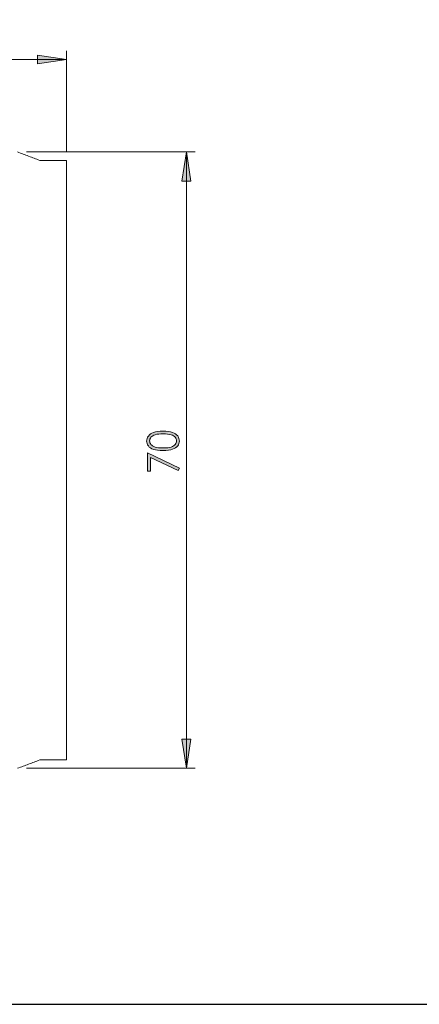
# Model space of a CAD drawing. Units: millimetres. Extents: x -105 to 315, y 0 to 297.
# Drawn here: x 56 to 101, y 5 to 117 of the extents above; entities that cross this region are included whole.
import ezdxf

# ---------------------------------------------------------------- set-up
doc = ezdxf.new("R2010")
doc.units = ezdxf.units.MM
doc.header["$MEASUREMENT"] = 0
doc.layers.get('0').update_dxf_attribs({"lineweight": 0})
doc.layers.add('KANTLINJER', color=7, linetype='Continuous', lineweight=0)

# ---------------------------------------------------------------- blocks, each defined once
blk = doc.blocks.new('Block_89')
h = blk.add_hatch(color=7)
h.dxf.hatch_style = 2
edge = h.paths.add_edge_path()
edge.add_spline(control_points=[(3.61, 116.68), (3.61, 116.68), (4.24, 116.68), (4.24, 116.68), (4.24, 116.68), (4.24, 113.13), (4.24, 113.13), (4.24, 113.13), (3.92, 113.13), (3.92, 113.13), (3.92, 113.13), (3.92, 116.33), (3.92, 116.33), (3.92, 116.33), (3.41, 116.33), (3.41, 116.33), (3.41, 116.33), (3.61, 116.68), (3.61, 116.68)], knot_values=[0, 0, 0, 0, 1, 1, 1, 2, 2, 2, 3, 3, 3, 4, 4, 4, 5, 5, 5, 6, 6, 6, 6], degree=3, periodic=0)
h = blk.add_hatch(color=7)
h.dxf.hatch_style = 2
edge = h.paths.add_edge_path()
edge.add_spline(control_points=[(5.72, 114.9), (5.72, 114.5), (5.75, 114.19), (5.82, 113.99), (5.88, 113.78), (5.98, 113.63), (6.11, 113.52), (6.24, 113.41), (6.37, 113.36), (6.51, 113.36), (6.66, 113.36), (6.79, 113.41), (6.92, 113.52), (7.04, 113.62), (7.14, 113.78), (7.2, 113.99), (7.28, 114.24), (7.32, 114.54), (7.32, 114.9), (7.32, 115.26), (7.29, 115.55), (7.21, 115.78), (7.14, 116), (7.04, 116.17), (6.92, 116.28), (6.79, 116.38), (6.66, 116.43), (6.51, 116.43), (6.37, 116.43), (6.23, 116.38), (6.11, 116.28), (5.98, 116.17), (5.89, 116.02), (5.82, 115.81), (5.75, 115.6), (5.72, 115.3), (5.72, 114.9)], knot_values=[0, 0, 0, 0, 1, 1, 1, 2, 2, 2, 3, 3, 3, 4, 4, 4, 5, 5, 5, 6, 6, 6, 7, 7, 7, 8, 8, 8, 9, 9, 9, 10, 10, 10, 11, 11, 11, 12, 12, 12, 12], degree=3, periodic=0)
edge = h.paths.add_edge_path()
edge.add_spline(control_points=[(5.41, 114.9), (5.41, 115.37), (5.46, 115.73), (5.55, 115.99), (5.64, 116.25), (5.77, 116.44), (5.94, 116.57), (6.11, 116.7), (6.3, 116.77), (6.5, 116.77), (6.71, 116.77), (6.9, 116.7), (7.07, 116.57), (7.24, 116.44), (7.38, 116.24), (7.48, 115.97), (7.58, 115.71), (7.63, 115.35), (7.63, 114.9), (7.63, 114.46), (7.58, 114.1), (7.48, 113.84), (7.38, 113.58), (7.25, 113.38), (7.08, 113.24), (6.9, 113.11), (6.71, 113.04), (6.5, 113.04), (6.3, 113.04), (6.11, 113.11), (5.94, 113.24), (5.78, 113.37), (5.65, 113.56), (5.55, 113.82), (5.46, 114.08), (5.41, 114.44), (5.41, 114.9)], knot_values=[0, 0, 0, 0, 1, 1, 1, 2, 2, 2, 3, 3, 3, 4, 4, 4, 5, 5, 5, 6, 6, 6, 7, 7, 7, 8, 8, 8, 9, 9, 9, 10, 10, 10, 11, 11, 11, 12, 12, 12, 12], degree=3, periodic=0)
h = blk.add_hatch(color=7)
h.dxf.hatch_style = 2
edge = h.paths.add_edge_path()
edge.add_spline(control_points=[(8.61, 116.68), (8.61, 116.68), (9.24, 116.68), (9.24, 116.68), (9.24, 116.68), (9.24, 113.13), (9.24, 113.13), (9.24, 113.13), (8.92, 113.13), (8.92, 113.13), (8.92, 113.13), (8.92, 116.33), (8.92, 116.33), (8.92, 116.33), (8.41, 116.33), (8.41, 116.33), (8.41, 116.33), (8.61, 116.68), (8.61, 116.68)], knot_values=[0, 0, 0, 0, 1, 1, 1, 2, 2, 2, 3, 3, 3, 4, 4, 4, 5, 5, 5, 6, 6, 6, 6], degree=3, periodic=0)
for points, knots in [([(3.61, 116.68), (3.61, 116.68), (4.24, 116.68), (4.24, 116.68), (4.24, 116.68), (4.24, 113.13), (4.24, 113.13), (4.24, 113.13), (3.92, 113.13), (3.92, 113.13), (3.92, 113.13), (3.92, 116.33), (3.92, 116.33), (3.92, 116.33), (3.41, 116.33), (3.41, 116.33), (3.41, 116.33), (3.61, 116.68), (3.61, 116.68)], [0, 0, 0, 0, 1, 1, 1, 2, 2, 2, 3, 3, 3, 4, 4, 4, 5, 5, 5, 6, 6, 6, 6]), ([(5.41, 114.9), (5.41, 115.37), (5.46, 115.73), (5.55, 115.99), (5.64, 116.25), (5.77, 116.44), (5.94, 116.57), (6.11, 116.7), (6.3, 116.77), (6.5, 116.77), (6.71, 116.77), (6.9, 116.7), (7.07, 116.57), (7.24, 116.44), (7.38, 116.24), (7.48, 115.97), (7.58, 115.71), (7.63, 115.35), (7.63, 114.9), (7.63, 114.46), (7.58, 114.1), (7.48, 113.84), (7.38, 113.58), (7.25, 113.38), (7.08, 113.24), (6.9, 113.11), (6.71, 113.04), (6.5, 113.04), (6.3, 113.04), (6.11, 113.11), (5.94, 113.24), (5.78, 113.37), (5.65, 113.56), (5.55, 113.82), (5.46, 114.08), (5.41, 114.44), (5.41, 114.9)], [0, 0, 0, 0, 1, 1, 1, 2, 2, 2, 3, 3, 3, 4, 4, 4, 5, 5, 5, 6, 6, 6, 7, 7, 7, 8, 8, 8, 9, 9, 9, 10, 10, 10, 11, 11, 11, 12, 12, 12, 12]), ([(5.72, 114.9), (5.72, 114.5), (5.75, 114.19), (5.82, 113.99), (5.88, 113.78), (5.98, 113.63), (6.11, 113.52), (6.24, 113.41), (6.37, 113.36), (6.51, 113.36), (6.66, 113.36), (6.79, 113.41), (6.92, 113.52), (7.04, 113.62), (7.14, 113.78), (7.2, 113.99), (7.28, 114.24), (7.32, 114.54), (7.32, 114.9), (7.32, 115.26), (7.29, 115.55), (7.21, 115.78), (7.14, 116), (7.04, 116.17), (6.92, 116.28), (6.79, 116.38), (6.66, 116.43), (6.51, 116.43), (6.37, 116.43), (6.23, 116.38), (6.11, 116.28), (5.98, 116.17), (5.89, 116.02), (5.82, 115.81), (5.75, 115.6), (5.72, 115.3), (5.72, 114.9)], [0, 0, 0, 0, 1, 1, 1, 2, 2, 2, 3, 3, 3, 4, 4, 4, 5, 5, 5, 6, 6, 6, 7, 7, 7, 8, 8, 8, 9, 9, 9, 10, 10, 10, 11, 11, 11, 12, 12, 12, 12]), ([(8.61, 116.68), (8.61, 116.68), (9.24, 116.68), (9.24, 116.68), (9.24, 116.68), (9.24, 113.13), (9.24, 113.13), (9.24, 113.13), (8.92, 113.13), (8.92, 113.13), (8.92, 113.13), (8.92, 116.33), (8.92, 116.33), (8.92, 116.33), (8.41, 116.33), (8.41, 116.33), (8.41, 116.33), (8.61, 116.68), (8.61, 116.68)], [0, 0, 0, 0, 1, 1, 1, 2, 2, 2, 3, 3, 3, 4, 4, 4, 5, 5, 5, 6, 6, 6, 6])]:
    blk.add_open_spline(points, degree=3, knots=knots)
blk = doc.blocks.new('Block_88')
blk.add_blockref('Block_89', (0, 0))
blk = doc.blocks.new('Block_87')
h = blk.add_hatch(color=7)
h.dxf.hatch_style = 2
h.paths.add_polyline_path([(-39.97, 112.25), (-36.67, 111.74), (-36.67, 112.76)])
h = blk.add_hatch(color=7)
h.dxf.hatch_style = 2
h.paths.add_polyline_path([(61.03, 112.25), (57.73, 112.76), (57.73, 111.74)])
at = {"color": 7, "lineweight": 0}
for p, q in [((-39.97, 96.37), (-39.97, 113.25)), ((61.03, 101.77), (61.03, 113.25)), ((-39.97, 112.25), (61.03, 112.25))]:
    blk.add_line(p, q, dxfattribs=at)
for points in [[(-39.97, 112.25), (-36.67, 111.74), (-36.67, 112.76), (-36.67, 112.76)], [(61.03, 112.25), (57.73, 112.76), (57.73, 111.74), (57.73, 111.74)]]:
    blk.add_lwpolyline(points, close=True)
blk.add_blockref('Block_88', (0, 0))
blk = doc.blocks.new('Block_92')
h = blk.add_hatch(color=7)
h.dxf.hatch_style = 2
edge = h.paths.add_edge_path()
edge.add_spline(control_points=[(71.99, 68.14), (72.39, 68.14), (72.7, 68.17), (72.9, 68.24), (73.11, 68.3), (73.26, 68.4), (73.37, 68.53), (73.47, 68.66), (73.53, 68.79), (73.53, 68.93), (73.53, 69.08), (73.48, 69.21), (73.37, 69.34), (73.27, 69.46), (73.11, 69.56), (72.9, 69.62), (72.65, 69.7), (72.35, 69.74), (71.99, 69.74), (71.63, 69.74), (71.34, 69.71), (71.11, 69.64), (70.89, 69.56), (70.72, 69.46), (70.61, 69.34), (70.51, 69.21), (70.46, 69.08), (70.46, 68.93), (70.46, 68.79), (70.51, 68.66), (70.61, 68.53), (70.72, 68.4), (70.87, 68.31), (71.08, 68.24), (71.29, 68.17), (71.59, 68.14), (71.99, 68.14)], knot_values=[0, 0, 0, 0, 1, 1, 1, 2, 2, 2, 3, 3, 3, 4, 4, 4, 5, 5, 5, 6, 6, 6, 7, 7, 7, 8, 8, 8, 9, 9, 9, 10, 10, 10, 11, 11, 11, 12, 12, 12, 12], degree=3, periodic=0)
edge = h.paths.add_edge_path()
edge.add_spline(control_points=[(71.99, 67.84), (71.52, 67.84), (71.16, 67.88), (70.9, 67.97), (70.64, 68.06), (70.45, 68.19), (70.32, 68.36), (70.19, 68.53), (70.12, 68.72), (70.12, 68.92), (70.12, 69.13), (70.19, 69.32), (70.32, 69.49), (70.45, 69.66), (70.65, 69.8), (70.92, 69.9), (71.18, 70), (71.54, 70.05), (71.99, 70.05), (72.43, 70.05), (72.79, 70), (73.05, 69.9), (73.31, 69.8), (73.51, 69.67), (73.65, 69.5), (73.78, 69.32), (73.85, 69.13), (73.85, 68.92), (73.85, 68.72), (73.78, 68.53), (73.65, 68.36), (73.52, 68.2), (73.33, 68.07), (73.07, 67.98), (72.81, 67.88), (72.45, 67.84), (71.99, 67.84)], knot_values=[0, 0, 0, 0, 1, 1, 1, 2, 2, 2, 3, 3, 3, 4, 4, 4, 5, 5, 5, 6, 6, 6, 7, 7, 7, 8, 8, 8, 9, 9, 9, 10, 10, 10, 11, 11, 11, 12, 12, 12, 12], degree=3, periodic=0)
h = blk.add_hatch(color=7)
h.dxf.hatch_style = 2
edge = h.paths.add_edge_path()
edge.add_spline(control_points=[(70.21, 65.51), (70.21, 65.51), (70.21, 67.57), (70.21, 67.57), (70.21, 67.57), (73.85, 65.84), (73.85, 65.84), (73.85, 65.84), (73.7, 65.57), (73.7, 65.57), (73.7, 65.57), (70.55, 67.06), (70.55, 67.06), (70.55, 67.06), (70.55, 65.51), (70.55, 65.51), (70.55, 65.51), (70.21, 65.51), (70.21, 65.51)], knot_values=[0, 0, 0, 0, 1, 1, 1, 2, 2, 2, 3, 3, 3, 4, 4, 4, 5, 5, 5, 6, 6, 6, 6], degree=3, periodic=0)
for points, knots in [([(71.99, 67.84), (71.52, 67.84), (71.16, 67.88), (70.9, 67.97), (70.64, 68.06), (70.45, 68.19), (70.32, 68.36), (70.19, 68.53), (70.12, 68.72), (70.12, 68.92), (70.12, 69.13), (70.19, 69.32), (70.32, 69.49), (70.45, 69.66), (70.65, 69.8), (70.92, 69.9), (71.18, 70), (71.54, 70.05), (71.99, 70.05), (72.43, 70.05), (72.79, 70), (73.05, 69.9), (73.31, 69.8), (73.51, 69.67), (73.65, 69.5), (73.78, 69.32), (73.85, 69.13), (73.85, 68.92), (73.85, 68.72), (73.78, 68.53), (73.65, 68.36), (73.52, 68.2), (73.33, 68.07), (73.07, 67.98), (72.81, 67.88), (72.45, 67.84), (71.99, 67.84)], [0, 0, 0, 0, 1, 1, 1, 2, 2, 2, 3, 3, 3, 4, 4, 4, 5, 5, 5, 6, 6, 6, 7, 7, 7, 8, 8, 8, 9, 9, 9, 10, 10, 10, 11, 11, 11, 12, 12, 12, 12]), ([(71.99, 68.14), (72.39, 68.14), (72.7, 68.17), (72.9, 68.24), (73.11, 68.3), (73.26, 68.4), (73.37, 68.53), (73.47, 68.66), (73.53, 68.79), (73.53, 68.93), (73.53, 69.08), (73.48, 69.21), (73.37, 69.34), (73.27, 69.46), (73.11, 69.56), (72.9, 69.62), (72.65, 69.7), (72.35, 69.74), (71.99, 69.74), (71.63, 69.74), (71.34, 69.71), (71.11, 69.64), (70.89, 69.56), (70.72, 69.46), (70.61, 69.34), (70.51, 69.21), (70.46, 69.08), (70.46, 68.93), (70.46, 68.79), (70.51, 68.66), (70.61, 68.53), (70.72, 68.4), (70.87, 68.31), (71.08, 68.24), (71.29, 68.17), (71.59, 68.14), (71.99, 68.14)], [0, 0, 0, 0, 1, 1, 1, 2, 2, 2, 3, 3, 3, 4, 4, 4, 5, 5, 5, 6, 6, 6, 7, 7, 7, 8, 8, 8, 9, 9, 9, 10, 10, 10, 11, 11, 11, 12, 12, 12, 12]), ([(70.21, 65.51), (70.21, 65.51), (70.21, 67.57), (70.21, 67.57), (70.21, 67.57), (73.85, 65.84), (73.85, 65.84), (73.85, 65.84), (73.7, 65.57), (73.7, 65.57), (73.7, 65.57), (70.55, 67.06), (70.55, 67.06), (70.55, 67.06), (70.55, 65.51), (70.55, 65.51), (70.55, 65.51), (70.21, 65.51), (70.21, 65.51)], [0, 0, 0, 0, 1, 1, 1, 2, 2, 2, 3, 3, 3, 4, 4, 4, 5, 5, 5, 6, 6, 6, 6])]:
    blk.add_open_spline(points, degree=3, knots=knots)
blk = doc.blocks.new('Block_91')
blk.add_blockref('Block_92', (0, 0))
blk = doc.blocks.new('Block_90')
h = blk.add_hatch(color=7)
h.dxf.hatch_style = 2
h.paths.add_polyline_path([(74.64, 101.75), (74.13, 98.44), (75.15, 98.44)])
h = blk.add_hatch(color=7)
h.dxf.hatch_style = 2
h.paths.add_polyline_path([(74.64, 31.75), (75.15, 35.05), (74.13, 35.05)])
at = {"color": 7, "lineweight": 0}
for p, q in [((56.46, 101.75), (75.64, 101.75)), ((74.64, 101.75), (74.64, 31.75)), ((56.46, 31.75), (75.64, 31.75))]:
    blk.add_line(p, q, dxfattribs=at)
for points in [[(74.64, 101.75), (74.13, 98.44), (75.15, 98.44), (75.15, 98.44)], [(74.64, 31.75), (75.15, 35.05), (74.13, 35.05), (74.13, 35.05)]]:
    blk.add_lwpolyline(points, close=True)
blk.add_blockref('Block_91', (0, 0))

msp = doc.modelspace()

# ---------------------------------------------------------------- linework, layer by layer
at = {"color": 7, "lineweight": 15}
for p, q in [((61.03, 100.77), (57.97, 100.79)), ((61.03, 32.73), (61.03, 100.77)), ((61.03, 78.88), (61.03, 78.88)), ((61.03, 54.61), (61.03, 54.61)), ((57.97, 32.7), (61.03, 32.73))]:
    msp.add_line(p, q, dxfattribs=at)
for points in [[(57.97, 100.79), (57.55, 100.95), (57.13, 101.12), (56.72, 101.27), (56.51, 101.35), (56.3, 101.43), (56.09, 101.51), (55.88, 101.59), (55.67, 101.67), (55.46, 101.75)], [(55.46, 31.75), (55.67, 31.83), (55.88, 31.9), (56.09, 31.98), (56.3, 32.06), (56.51, 32.14), (56.72, 32.22), (57.13, 32.38), (57.55, 32.54), (57.97, 32.7)]]:
    msp.add_open_spline(points, degree=3, knots=[0, 0, 0, 0, 1, 1, 1, 2, 2, 2, 3, 3, 3, 3], dxfattribs=at)
at = {"layer": 'KANTLINJER', "color": 7, "lineweight": 25}
msp.add_line((-79.7, 4.95), (310.3, 4.95), dxfattribs=at)

# ---------------------------------------------------------------- block references
for name in ['Block_87', 'Block_90']:
    msp.add_blockref(name, (0, 0))

doc.saveas('drawing.dxf')
